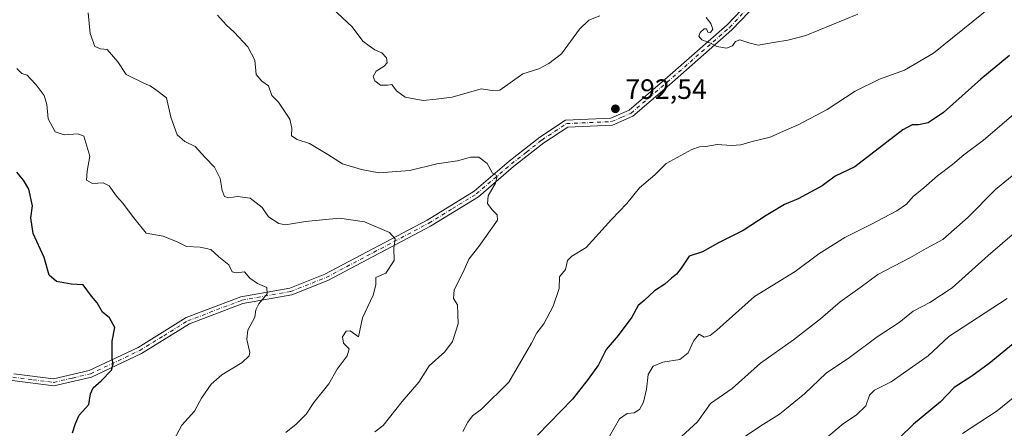
# Model space of a CAD drawing. Units: metres. Extents: x 590302 to 593741, y 4735958 to 4738322.
# Drawn here: x 592994 to 593346, y 4736212 to 4736358 of the extents above; entities that cross this region are included whole.
import ezdxf

# ---------------------------------------------------------------- set-up
doc = ezdxf.new("R2010")
doc.units = ezdxf.units.M
doc.header["$MEASUREMENT"] = 0
doc.linetypes.add('DGN Style 4', pattern=[2.6384748266838614, 1.318413404963828, -0.6592067024819142, 0.001648016756204785, -0.6592067024819142])
for name, color, linetype, lineweight in [('Curva de nivel maestra', 30, 'Continuous', 30), ('Curva de nivel normal', 30, 'Continuous', 0), ('Humedales continentales CxS', 142, 'Continuous', 0), ('Pista no pavimentada Cxs', 111, 'Continuous', 0), ('Pista no pavimentada eje', 91, 'DGN Style 4', 0), ('Punto de cota en terreno', 7, 'Continuous', 0), ('Rótulo de punto de cota en terreno', 7, 'Continuous', 0)]:
    doc.layers.add(name, color=color, linetype=linetype, lineweight=lineweight)
doc.styles.add('Style-Arial', font='txt')

# ---------------------------------------------------------------- blocks, each defined once
blk = doc.blocks.new('5PATER')
at = {"layer": 'Humedales continentales CxS', "linetype": 'Continuous', "lineweight": 0}
h = blk.add_hatch(color=51, dxfattribs=at)
edge = h.paths.add_edge_path()
edge.add_ellipse((0, 0), major_axis=(-0.1095731443231308, -0.1110710700762829), ratio=0.9994222409660322, start_angle=0, end_angle=360)

msp = doc.modelspace()

# ---------------------------------------------------------------- linework, layer by layer
at = {"layer": 'Curva de nivel maestra', "color": 30, "linetype": 'Continuous', "lineweight": 30, "flags": 128}
for points, elevation in [([(593347.5, 4736345.370100001), (593337.3200000003, 4736336.9101), (593323.9100000003, 4736325.020099999), (593318.5199999996, 4736321.3201), (593315.0700000003, 4736320.630100001), (593312.7400000002, 4736320.610099999), (593309.4100000003, 4736318.880100001), (593292.3200000003, 4736305.540100001), (593285.3099999996, 4736302.2501), (593280.6600000003, 4736298.8301), (593272.0599999996, 4736294.1801), (593267.2100000001, 4736292.140100001), (593260.5599999996, 4736288.210100001), (593252.4199999999, 4736282.880100001), (593243.6200000001, 4736278.460100001), (593237.9100000003, 4736275.2301), (593233.1699999999, 4736273.620100001), (593230.2599999999, 4736269.360099999), (593228.6299999999, 4736267.210100001), (593226.75, 4736265.770099999), (593224.4199999999, 4736263.6601), (593220.75, 4736261.280099999), (593217.0800000001, 4736257.840100001), (593214.8600000005, 4736256.020099999), (593212.6699999999, 4736251.920100001), (593207.8099999996, 4736245.2601), (593203.4400000004, 4736240.2601), (593200.6900000004, 4736234.780099999), (593196.9800000006, 4736229.6801), (593191.3899999997, 4736222.550100001), (593178.9199999999, 4736209.690099999)], 800.0000000000001), ([(593012.8300000001, 4736210.5801), (593013.8899999997, 4736213.8201), (593015.2599999999, 4736216.8201), (593018.6399999997, 4736220.640100001), (593019.29, 4736224.460100001), (593020.1799999997, 4736226.640100001), (593023.0800000001, 4736229.0601), (593026.7800000003, 4736232.920100001), (593027.4199999999, 4736235.2401), (593026.9699999997, 4736237.030099999), (593027.0700000003, 4736240.2501), (593026.9600000001, 4736243.270099999), (593028, 4736248.210100001), (593026.0999999996, 4736251.5801), (593023.5599999996, 4736253.700099999), (593021.6900000004, 4736256.9901), (593019.6500000004, 4736259.4301), (593016.6799999997, 4736263.4101), (593012.4000000004, 4736263.6601), (593007.0899999999, 4736264.590100001), (593004.4800000006, 4736266.880100001), (593002.7599999999, 4736273.1601), (592998.7699999996, 4736281.7601), (592998.0199999996, 4736287.3301), (592998.6100000005, 4736291.6601), (592997.25, 4736297.640100001), (592995.3499999996, 4736300.780099999), (592992.9699999997, 4736303.700099999)], 775.0000000000001), ([(593350.1100000005, 4736243.360099999), (593340.2100000001, 4736235.350099999), (593334.1100000005, 4736230.7501), (593327.7400000002, 4736226.7601), (593322.8600000005, 4736221.5601), (593313.2300000006, 4736213.5701), (593308.1600000003, 4736208.590100001)], 825)]:
    msp.add_lwpolyline(points, dxfattribs=dict(at, elevation=elevation))
at = {"layer": 'Curva de nivel normal', "color": 30, "linetype": 'Continuous', "lineweight": 0, "flags": 128}
for points, elevation in [([(593105.75, 4736362.220100001), (593112.6799999997, 4736355.6801), (593116.5599999996, 4736350.520099999), (593118.7699999996, 4736348.8201), (593120.8899999997, 4736347.4301), (593123.3700000001, 4736346.360099999), (593124.9900000002, 4736344.5801), (593125.2800000003, 4736342.780099999), (593124.2000000002, 4736341.5801), (593121.2999999998, 4736339.7601), (593120.2199999997, 4736337.9001), (593120.8399999999, 4736336.300100001), (593122.8899999997, 4736334.790100001), (593125.3899999997, 4736334.7401), (593126.8600000005, 4736334.970100001), (593128.5199999996, 4736332.710100001), (593131.7000000002, 4736330.440099999), (593138.0899999999, 4736329.3301), (593142.7599999999, 4736329.780099999), (593148.4299999997, 4736330.450099999), (593158.7599999999, 4736333.530099999), (593162.7599999999, 4736332.880100001), (593165.4299999997, 4736333.0001), (593173.6699999999, 4736338.840100001), (593179.4000000004, 4736340.640100001), (593183, 4736342.520099999), (593187.4699999997, 4736345.9901), (593193.9400000004, 4736354.7501), (593197.25, 4736357.960100001), (593201.2100000001, 4736359.590100001)], 795), ([(593341.3300000001, 4736363.170100001), (593320.4100000003, 4736346.280099999), (593310.0800000001, 4736340.200099999), (593301.0800000001, 4736336.960100001), (593292.4199999999, 4736332.600099999), (593282.4199999999, 4736326.0601), (593272.0800000001, 4736320.590100001), (593266.75, 4736318.380100001), (593262.0999999996, 4736316.1501), (593255.6100000005, 4736314.6601), (593251.54, 4736313.450099999), (593248.1900000004, 4736313.2401), (593243.0800000001, 4736313.5801), (593239.0800000001, 4736312.840100001), (593236.75, 4736312.7501), (593234.1200000001, 4736311.8101), (593224.8799999999, 4736306.7501), (593220.8399999999, 4736302.700099999), (593215.4299999997, 4736298.130100001), (593210.79, 4736292.450099999), (593205.3499999996, 4736286.800100001), (593196.2699999996, 4736276.780099999), (593191.2599999999, 4736273.6801), (593189.6900000004, 4736272.110099999), (593188.9000000004, 4736268.920100001), (593186.7699999996, 4736266.2601), (593186.6500000004, 4736262.140100001), (593184.5599999996, 4736255.790100001), (593181.2400000002, 4736249.470100001), (593178.7199999997, 4736246.2601), (593176.8300000001, 4736242.590100001), (593168.6799999997, 4736228.6801), (593158.9699999997, 4736219.0001), (593155.75, 4736216.590100001), (593154.0300000003, 4736214.290100001), (593152.2999999998, 4736211.030099999)], 795), ([(593018.5, 4736360.620100001), (593019.2100000001, 4736353.300100001), (593020.8200000003, 4736348.610099999), (593022.79, 4736347.7501), (593025.2400000002, 4736347.540100001), (593028.9900000002, 4736343.140100001), (593032.0700000003, 4736338.540100001), (593038.5300000003, 4736335.340100001), (593040.5899999999, 4736334.4901), (593042.4600000001, 4736333.270099999), (593046.4000000004, 4736330.220100001), (593047.9199999999, 4736323.4001), (593050.2199999997, 4736317.020099999), (593052.9900000002, 4736314.630100001), (593056.6600000003, 4736312.880100001), (593060.2100000001, 4736308.9101), (593063.5300000003, 4736305.440099999), (593065.5499999998, 4736301.460100001), (593066.2800000003, 4736297.140100001), (593067.1399999997, 4736295.040100001), (593068.7199999997, 4736294.540100001), (593071.8300000001, 4736294.970100001), (593076.2599999999, 4736294.4101), (593080.5700000003, 4736291.0701), (593082.8600000005, 4736287.700099999), (593086.5700000003, 4736285.380100001), (593088.9500000002, 4736284.840100001), (593096.0800000001, 4736286.040100001), (593108.1600000003, 4736287.270099999), (593117.1100000005, 4736285.9301), (593126.0199999996, 4736282.1801), (593128.1200000001, 4736279.860099999), (593127.6699999999, 4736276.520099999), (593127.7800000003, 4736272.1801), (593124.7199999997, 4736267.5701), (593121.1799999997, 4736266.020099999), (593121.1500000004, 4736263.4001), (593120.29, 4736259.6801), (593116.4199999999, 4736251.670100001), (593115, 4736244.880100001), (593112, 4736246.9301), (593110.6299999999, 4736246.880100001), (593109.3300000001, 4736244.860099999), (593109.6799999997, 4736242.630100001), (593111.7199999997, 4736240.590100001), (593110.9600000001, 4736238.0001), (593107.3499999996, 4736233.2501), (593104.3799999999, 4736228.0001), (593099.0800000001, 4736221.380100001), (593096.3200000003, 4736217.2301), (593092.7100000001, 4736213.6601), (593089.04, 4736210.600099999)], 785), ([(593064.5800000001, 4736359.840100001), (593067.75, 4736356.3201), (593070.6200000001, 4736353.6801), (593075.5099999999, 4736348.460100001), (593077.9299999997, 4736343.7401), (593078.4800000006, 4736338.630100001), (593080.4299999997, 4736336.2401), (593082.9100000003, 4736334.600099999), (593084.04, 4736331.0801), (593086.4500000002, 4736328.700099999), (593090.5099999999, 4736322.6501), (593091.2199999997, 4736319.370100001), (593091.1200000001, 4736316.720100001), (593093.0999999996, 4736315.380100001), (593097.5199999996, 4736313.9801), (593104.0800000001, 4736310.020099999), (593109.2800000003, 4736306.620100001), (593116.0599999996, 4736304.620100001), (593122.3099999996, 4736303.440099999), (593133.3899999997, 4736304.290100001), (593143.0300000003, 4736306.6601), (593150.3099999996, 4736307.690099999), (593155.0599999996, 4736309.020099999), (593157.9299999997, 4736309.090100001), (593160.9600000001, 4736306.780099999), (593162.8899999997, 4736303.380100001), (593164.54, 4736302.360099999), (593163.9500000002, 4736299.780099999), (593161.3300000001, 4736295.200099999), (593161.0300000003, 4736292.4901), (593162.7599999999, 4736290.210100001), (593164.54, 4736288.5001), (593164.6600000003, 4736286.5101), (593158.0199999996, 4736277.1801), (593154.4600000001, 4736272.590100001), (593152.3300000001, 4736267.920100001), (593149.1600000003, 4736261.590100001), (593148.9100000003, 4736258.600099999), (593150.3399999999, 4736256.280099999), (593150.5099999999, 4736252.9301), (593150.5599999996, 4736249.5101), (593148.5199999996, 4736243.190099999), (593145.7800000003, 4736239.4901), (593140.2199999997, 4736234.5001), (593136.5, 4736228.590100001), (593130.6500000004, 4736221.7401), (593123.7999999998, 4736213.170100001), (593120.8700000001, 4736210.840100001)], 790), ([(593293.3300000001, 4736360.170100001), (593274.7999999998, 4736352.5101), (593268.4000000004, 4736350.850099999), (593263.9800000006, 4736350.190099999), (593257.7199999997, 4736349.040100001), (593254.4199999999, 4736349.920100001), (593251.2199999997, 4736350.9801), (593249.6399999997, 4736350.370100001), (593248.5599999996, 4736348.790100001), (593246.4100000003, 4736348.0601), (593243.0499999998, 4736348.6501), (593240.4600000001, 4736349.890100001), (593237.5800000001, 4736350.9801), (593236.6100000005, 4736352.2601), (593237.04, 4736353.5801), (593238.5099999999, 4736354.940099999), (593239.29, 4736354.9001), (593239.79, 4736353.7601), (593240.7599999999, 4736353.590100001), (593241.5700000003, 4736354.770099999), (593240.8300000001, 4736356.800100001), (593239.1600000003, 4736358.9801)], 790), ([(593047.04, 4736204.1501), (593051.8600000005, 4736213.2601), (593056.3899999997, 4736218.2601), (593058.9199999999, 4736222.920100001), (593062.4000000004, 4736227.920100001), (593066.2300000006, 4736231.210100001), (593073.5, 4736235.720100001), (593075.9500000002, 4736237.9901), (593076.2100000001, 4736239.210100001), (593075.1299999999, 4736243.920100001), (593075.4400000004, 4736247.2401), (593077.9900000002, 4736251.840100001), (593078.3300000001, 4736254.5001), (593079.4000000004, 4736256.6501), (593082.4100000003, 4736260.190099999), (593082.2999999998, 4736262.450099999), (593078.9800000006, 4736263.880100001), (593076.1399999997, 4736265.860099999), (593074.2800000003, 4736268.040100001), (593071.2699999996, 4736267.6801), (593069.8700000001, 4736268.0701), (593068.6299999999, 4736270.5801), (593065.1600000003, 4736273.4901), (593062.2999999998, 4736276.030099999), (593058.4400000004, 4736276.940099999), (593053.5599999996, 4736277.140100001), (593050.2599999999, 4736278.770099999), (593045.2699999996, 4736280.7601), (593039.0999999996, 4736281.920100001), (593034.7599999999, 4736287.350099999), (593030.7599999999, 4736292.720100001), (593028.5099999999, 4736295.100099999), (593025.9699999997, 4736298.800100001), (593023.7599999999, 4736299.890100001), (593019.9699999997, 4736299.6601), (593017.8600000005, 4736300.870100001), (593018.0599999996, 4736304.0801), (593019.0300000003, 4736309.4101), (593017.6600000003, 4736314.120100001), (593016.8600000005, 4736316.5701), (593014.8700000001, 4736317.340100001), (593009.8399999999, 4736317.090100001), (593006.6200000001, 4736318.110099999), (593004.0999999996, 4736322.700099999), (593003.7300000006, 4736327.9101), (593002.7800000003, 4736331.050100001), (592999.8600000005, 4736334.9101), (592997.6900000004, 4736337.1501), (592996.5999999996, 4736338.4001), (592994.7699999996, 4736338.9001), (592992.9299999997, 4736340.7301)], 780), ([(593351.4800000006, 4736326.420100001), (593338.2699999996, 4736315.1501), (593331.2300000006, 4736309.9001), (593327.1799999997, 4736306.450099999), (593321.8600000005, 4736302.420100001), (593316.9000000004, 4736298.050100001), (593313.0700000003, 4736295.0101), (593310.7599999999, 4736292.2401), (593307.29, 4736289.8201), (593298.04, 4736284.960100001), (593288.6900000004, 4736280.340100001), (593279.4500000002, 4736274.460100001), (593271, 4736268.220100001), (593256.4199999999, 4736259.280099999), (593242.9400000004, 4736247.280099999), (593240.6200000001, 4736245.340100001), (593238.5099999999, 4736244.720100001), (593236.6399999997, 4736245.7601), (593234.7400000002, 4736243.4901), (593232.75, 4736239.140100001), (593229.75, 4736236.770099999), (593223.6500000004, 4736235.7401), (593220.2300000006, 4736234.350099999), (593218.4400000004, 4736231.380100001), (593217.8799999999, 4736226.130100001), (593216.75, 4736221.440099999), (593215.3399999999, 4736218.8201), (593213.4699999997, 4736217.690099999), (593210.9100000003, 4736217.4001), (593208.2800000003, 4736215.540100001), (593204.5999999996, 4736209.290100001)], 805), ([(593351.7599999999, 4736305.1801), (593342.5199999996, 4736297.4901), (593332.8200000003, 4736287.620100001), (593323.7100000001, 4736279.6801), (593317.7300000006, 4736276.460100001), (593311.9800000006, 4736273.0801), (593300.54, 4736267.110099999), (593294.0599999996, 4736262.3101), (593287.0800000001, 4736257.3201), (593280.0800000001, 4736251.2501), (593270.4199999999, 4736243.790100001), (593258.54, 4736235.420100001), (593248.4900000002, 4736226.4001), (593240.75, 4736220.970100001), (593236.0499999998, 4736214.5101), (593230.3300000001, 4736209.2601)], 810.0000000000001), ([(593350.0999999996, 4736282.6801), (593339.9000000004, 4736273.9301), (593327.0300000003, 4736262.390100001), (593319.0700000003, 4736257.0601), (593313.1200000001, 4736253.9801), (593308.0800000001, 4736249.9901), (593300.2800000003, 4736244.890100001), (593290.4000000004, 4736237.440099999), (593282.0599999996, 4736231.9101), (593274.2800000003, 4736224.520099999), (593265.4199999999, 4736217.2501), (593258.75, 4736213.020099999), (593253.2400000002, 4736209.3201)], 815), ([(593346.6799999997, 4736258.590100001), (593325.8399999999, 4736245.0001), (593318.4500000002, 4736238.100099999), (593305.2800000003, 4736228.7601), (593299.2599999999, 4736225.7601), (593297.5800000001, 4736224.0101), (593296.2199999997, 4736220.1501), (593292.7800000003, 4736216.8101), (593288.2000000002, 4736213.920100001), (593281.4400000004, 4736208.130100001)], 820), ([(593357.7400000002, 4736230.290100001), (593343.0700000003, 4736218.440099999), (593330.7199999997, 4736210.2501)], 830)]:
    msp.add_lwpolyline(points, dxfattribs=dict(at, elevation=elevation))
at = {"layer": 'Pista no pavimentada Cxs', "color": 111, "linetype": 'Continuous', "lineweight": 0}
for points in [[(592991.8800999997, 4736231.620100001, 775.0810999999959), (593006.0601000005, 4736229.840100001, 779.0034000000014), (593018.8300999999, 4736232.790100001, 780.9910999999993), (593036.2600999996, 4736241.030099999, 780.9986999999965), (593053.4700999996, 4736251.700099999, 782.7330999999978), (593072.9600999998, 4736259.120100001, 784.9456000000064), (593090.4801000003, 4736262.270099999, 784.7158999999957), (593102.9600999998, 4736267.200099999, 789.6083000000073), (593139.5201000003, 4736286.5701, 794.1723999999958), (593156.3501000004, 4736296.920100001, 793.3763999999939), (593168.8300999999, 4736307.610099999, 795.2207999999956), (593179.7801000001, 4736316.190099999, 796.4285999999993), (593188.9101, 4736322.280099999, 796.6055000000051), (593205.1300999997, 4736323.0001, 794.8736000000063), (593211.6801000005, 4736325.8301, 796.0286999999954), (593224.4001000002, 4736336.780099999, 798.0301000000036), (593246.6700999998, 4736356.3301, 794.7177999999985), (593261.9700999996, 4736372.390100001, 792.4406000000017)], [(592991.8800999997, 4736231.620100001, 775.0810999999959), (593006.0601000005, 4736229.840100001, 779.0034000000014), (593018.8300999999, 4736232.790100001, 780.9910999999993), (593036.2600999996, 4736241.030099999, 780.9986999999965), (593053.4700999996, 4736251.700099999, 782.7330999999978), (593072.9600999998, 4736259.120100001, 784.9456000000064), (593090.4801000003, 4736262.270099999, 784.7158999999957), (593102.9600999998, 4736267.200099999, 789.6083000000073), (593139.5201000003, 4736286.5701, 794.1723999999958), (593156.3501000004, 4736296.920100001, 793.3763999999939), (593168.8300999999, 4736307.610099999, 795.2207999999956), (593179.7801000001, 4736316.190099999, 796.4285999999993), (593188.9101, 4736322.280099999, 796.6055000000051), (593205.1300999997, 4736323.0001, 794.8736000000063), (593211.6801000005, 4736325.8301, 796.0286999999954), (593224.4001000002, 4736336.780099999, 798.0301000000036), (593246.6700999998, 4736356.3301, 794.7177999999985), (593261.9700999996, 4736372.390100001, 792.4406000000017)], [(593263.8701, 4736370.7601, 791.2946999999986), (593248.4001000002, 4736354.520099999, 792.9471000000049), (593226.0401, 4736334.890100001, 796.8413), (593213.0201000003, 4736323.690099999, 794.6337999999961), (593205.7001, 4736320.520099999, 794.7112999999954), (593189.7200999996, 4736319.8101, 795.4835000000021), (593181.2500999998, 4736314.1601, 794.9296999999933), (593170.4200999998, 4736305.6801, 794.1367000000029), (593157.8300999999, 4736294.890100001, 792.811600000001), (593140.7600999996, 4736284.4001, 793.1496999999946), (593104.0100999996, 4736264.9301, 789.1612000000023), (593091.1601, 4736259.850099999, 784.2209000000004), (593073.6300999997, 4736256.700099999, 783.5981000000029), (593054.5800999999, 4736249.450099999, 782.4131999999955), (593037.4600999998, 4736238.8301, 780.2599999999949), (593019.6501000002, 4736230.4101, 780.522100000002), (593006.1901000004, 4736227.3101, 778.0562999999966), (592991.2500999998, 4736229.1801, 775.3821000000025)], [(593263.8701, 4736370.7601, 791.2946999999986), (593248.4001000002, 4736354.520099999, 792.9471000000049), (593226.0401, 4736334.890100001, 796.8413), (593213.0201000003, 4736323.690099999, 794.6337999999961), (593205.7001, 4736320.520099999, 794.7112999999954), (593189.7200999996, 4736319.8101, 795.4835000000021), (593181.2500999998, 4736314.1601, 794.9296999999933), (593170.4200999998, 4736305.6801, 794.1367000000029), (593157.8300999999, 4736294.890100001, 792.811600000001), (593140.7600999996, 4736284.4001, 793.1496999999946), (593104.0100999996, 4736264.9301, 789.1612000000023), (593091.1601, 4736259.850099999, 784.2209000000004), (593073.6300999997, 4736256.700099999, 783.5981000000029), (593054.5800999999, 4736249.450099999, 782.4131999999955), (593037.4600999998, 4736238.8301, 780.2599999999949), (593019.6501000002, 4736230.4101, 780.522100000002), (593006.1901000004, 4736227.3101, 778.0562999999966), (592991.2500999998, 4736229.1801, 775.3821000000025)]]:
    msp.add_polyline3d(points, dxfattribs=at)
at = {"layer": 'Pista no pavimentada eje', "color": 91, "linetype": 'DGN Style 4', "lineweight": 0}
msp.add_polyline3d([(592991.5651000004, 4736230.4001, 775.2433000000019), (592998.6551000001, 4736229.5101, 778.2280999999931), (593006.1250999998, 4736228.575099999, 778.4144999999991), (593012.8551000003, 4736230.1251, 779.7792000000045), (593019.2401000002, 4736231.600099999, 780.6472000000067), (593036.8601000002, 4736239.9301, 780.567599999995), (593045.4200999998, 4736245.2401, 781.0724000000046), (593054.0251000002, 4736250.575099999, 782.4959999999992), (593073.2950999998, 4736257.9101, 783.858600000007), (593090.8201000001, 4736261.0601, 784.4128000000055), (593103.4851000002, 4736266.065099999, 789.3420999999945), (593140.1401000004, 4736285.485099999, 793.6588999999949), (593148.5551000005, 4736290.6601, 793.3938000000054), (593157.0900999998, 4736295.905099999, 792.8963999999978), (593163.3850999996, 4736301.300100001, 793.4998999999953), (593169.6250999998, 4736306.645099999, 794.5298999999941), (593175.0401, 4736310.8851, 795.5374000000012), (593180.5151000004, 4736315.175100001, 795.672900000005), (593189.3151000004, 4736321.045100001, 796.0497000000032), (593205.4151, 4736321.7601, 794.5191000000051), (593209.0751, 4736323.345100001, 794.6157999999997), (593212.3501000004, 4736324.7601, 795.218599999993), (593218.8601000002, 4736330.360099999, 797.0252000000038), (593225.2200999996, 4736335.835100001, 797.2967999999966), (593247.5351, 4736355.425100001, 793.7728000000062), (593262.9200999998, 4736371.575099999, 791.5788999999932)], dxfattribs=at)

# ---------------------------------------------------------------- block references
at = {"layer": 'Punto de cota en terreno', "color": 7, "linetype": 'Continuous', "lineweight": 0, "xscale": 10, "yscale": 10, "zscale": 10}
msp.add_blockref('5PATER', (593206.7599999999, 4736326.34, 792.5399999999936), dxfattribs=at)

# ---------------------------------------------------------------- texts
at = {"layer": 'Rótulo de punto de cota en terreno', "color": 7, "linetype": 'Continuous', "lineweight": 0, "style": 'Style-Arial'}
msp.add_text('792,54', height=7.000000000000002, dxfattribs=at).set_placement((593210.2878000002, 4736329.867799999))

doc.saveas('drawing.dxf')
